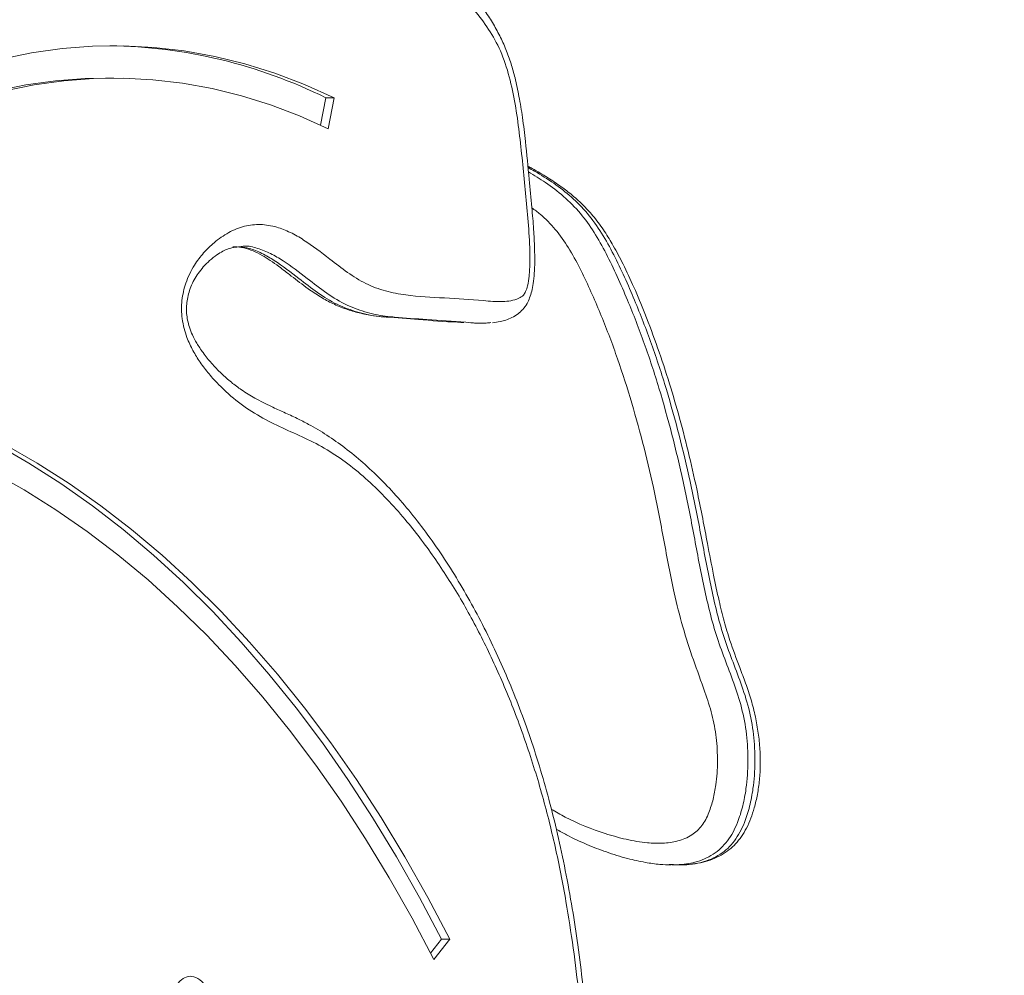
# Model space of a CAD drawing. Units: millimetres. Extents: x 2689 to 2826, y 2099 to 2270.
# Drawn here: x 2776 to 2778, y 2257 to 2259 of the extents above; entities that cross this region are included whole.
import ezdxf

# ---------------------------------------------------------------- set-up
doc = ezdxf.new("R2010")
doc.units = ezdxf.units.MM
doc.styles.get("Standard").update_dxf_attribs({"font": 'arial.ttf'})
doc.dimstyles.new('ISO-25', dxfattribs={"dimtxt": 2.5, "dimasz": 2.5, "dimexe": 1.25, "dimexo": 0.625, "dimtad": 1, "dimtxsty": 'Standard', "dimcen": 2.5, "dimadec": 0, "dimazin": 0, "dimtfac": 1, "dimtmove": 0, "dimatfit": 3, "dimfxl": 1, "dimarcsym": 0})

# ---------------------------------------------------------------- blocks, each defined once
blk = doc.blocks.new('*D1')
at = {"color": 0, "lineweight": -2, "transparency": 16777216}
for p, q in [((2774.8061, 2260.5593), (2782.2457, 2260.5593)), ((2780.9957, 2239.613), (2780.9957, 2258.0593)), ((2775.2792, 2237.113), (2782.2457, 2237.113))]:
    blk.add_line(p, q, dxfattribs=at)
at = {"color": 0, "transparency": 16777216}
for points in [[(2780.5791, 2258.0593), (2781.4124, 2258.0593), (2780.9957, 2260.5593)], [(2780.5791, 2239.613), (2781.4124, 2239.613), (2780.9957, 2237.113)]]:
    blk.add_solid(points, dxfattribs=at)
at = {"layer": 'Defpoints', "color": 0, "transparency": 16777216}
for p in [(2774.1811, 2260.5593), (2780.9957, 2260.5593), (2774.6542, 2237.113)]:
    blk.add_point(p, dxfattribs=at)
at = {"color": 0, "transparency": 16777216, "insert": (2778.8683, 2248.8361), "char_height": 2.5, "attachment_point": 5, "rotation": 90}
blk.add_mtext('2,3 m.', dxfattribs=at)

msp = doc.modelspace()

# ---------------------------------------------------------------- linework, layer by layer
at = {"color": 0, "linetype": 'Continuous', "lineweight": 15}
for p, q in [((2775.9834, 2258.5428), (2775.9679, 2258.5428)), ((2776.3664, 2258.4557), (2776.3761, 2258.5063)), ((2776.3761, 2258.5063), (2776.3916, 2258.5063)), ((2776.3806, 2258.449), (2776.3916, 2258.5063)), ((2776.2211, 2258.231), (2776.2196, 2258.2309)), ((2776.6521, 2258.0888), (2776.6676, 2258.0888)), ((2777.0164, 2257.0857), (2777.0129, 2257.0858)), ((2777.018, 2257.0857), (2777.0164, 2257.0857)), ((2777.018, 2257.0851), (2777.031, 2257.0851)), ((2776.5706, 2256.9216), (2776.5907, 2256.9472)), ((2776.5767, 2256.9096), (2776.6062, 2256.9472)), ((2776.5907, 2256.9472), (2776.6062, 2256.9472))]:
    msp.add_line(p, q, dxfattribs=at)
at = {"color": 0, "linetype": 'Continuous', "lineweight": 15, "flags": 128}
for points in [[(2776.3916, 2258.5063), (2776.3371, 2258.5308), (2776.2819, 2258.5517), (2776.2263, 2258.5691), (2776.1703, 2258.5829), (2776.114, 2258.5931), (2776.0574, 2258.5996), (2776.0008, 2258.6026), (2775.9441, 2258.6019), (2775.8875, 2258.5975), (2775.831, 2258.5896), (2775.7748, 2258.578)], [(2775.0751, 2258.0142), (2775.1173, 2258.07), (2775.161, 2258.1231), (2775.206, 2258.1734), (2775.2523, 2258.2208), (2775.2997, 2258.2651), (2775.3482, 2258.3064), (2775.3977, 2258.3445), (2775.4482, 2258.3794), (2775.4995, 2258.4111), (2775.5516, 2258.4394), (2775.6043, 2258.4644), (2775.6577, 2258.486), (2775.7116, 2258.5042), (2775.7658, 2258.5189), (2775.8205, 2258.5301), (2775.8753, 2258.5378), (2775.9303, 2258.5419), (2775.9679, 2258.5428)], [(2775.7814, 2258.5189), (2775.836, 2258.5301), (2775.8908, 2258.5378), (2775.9458, 2258.5419), (2776.0009, 2258.5426), (2776.0559, 2258.5397), (2776.1109, 2258.5333), (2776.1656, 2258.5234), (2776.22, 2258.5099), (2776.274, 2258.493), (2776.3276, 2258.4727), (2776.3806, 2258.449)], [(2776.5907, 2256.9472), (2776.5499, 2257.0248), (2776.5073, 2257.1001), (2776.4631, 2257.173), (2776.4174, 2257.2434), (2776.37, 2257.3111), (2776.3212, 2257.3762), (2776.271, 2257.4385), (2776.2194, 2257.498), (2776.1666, 2257.5546), (2776.1125, 2257.6082), (2776.0572, 2257.6588), (2776.0009, 2257.7062), (2775.9436, 2257.7505), (2775.8853, 2257.7915), (2775.8261, 2257.8293), (2775.7661, 2257.8637)], [(2776.6062, 2256.9472), (2776.5654, 2257.0248), (2776.5228, 2257.1001), (2776.4786, 2257.173), (2776.4329, 2257.2434), (2776.3855, 2257.3111), (2776.3367, 2257.3762), (2776.2865, 2257.4385), (2776.2349, 2257.498), (2776.1821, 2257.5546), (2776.128, 2257.6082), (2776.0728, 2257.6588), (2776.0164, 2257.7062), (2775.9591, 2257.7505), (2775.9008, 2257.7915), (2775.8416, 2257.8293), (2775.7816, 2257.8637)], [(2775.7574, 2257.8134), (2775.817, 2257.7799), (2775.8758, 2257.743), (2775.9338, 2257.7029), (2775.9908, 2257.6595), (2776.0468, 2257.6129), (2776.1017, 2257.5632), (2776.1555, 2257.5104), (2776.208, 2257.4546), (2776.2593, 2257.3959), (2776.3092, 2257.3344), (2776.3576, 2257.27), (2776.4046, 2257.203), (2776.4501, 2257.1333), (2776.494, 2257.0612), (2776.5362, 2256.9866), (2776.5767, 2256.9096)]]:
    msp.add_lwpolyline(points, dxfattribs=at)
at = {"color": 0, "linetype": 'Continuous', "lineweight": 15}
msp.add_arc((2775.9629, 2257.6694), 0.9334, 63.7211, 89.2142, dxfattribs=at)
for points, knots in [([(2773.7028, 2259.0319), (2773.7157, 2259.0102), (2773.7359, 2258.9764), (2773.7595, 2258.9361), (2773.7725, 2258.9096), (2773.7807, 2258.8882), (2773.7866, 2258.8653), (2773.7915, 2258.8331), (2773.7932, 2258.7951), (2773.8006, 2258.7538), (2773.8023, 2258.7147), (2773.7963, 2258.677), (2773.7869, 2258.6362), (2773.7775, 2258.5988), (2773.7659, 2258.567), (2773.7555, 2258.5451), (2773.7434, 2258.5261), (2773.7256, 2258.5037), (2773.697, 2258.4766), (2773.6591, 2258.4413), (2773.6203, 2258.3951), (2773.5813, 2258.349), (2773.5444, 2258.3101), (2773.5095, 2258.2786), (2773.4661, 2258.2457), (2773.423, 2258.2201), (2773.3825, 2258.1937), (2773.3556, 2258.1739), (2773.3295, 2258.1504), (2773.3058, 2258.1222), (2773.2857, 2258.0881), (2773.2629, 2258.038), (2773.2385, 2257.9726), (2773.2127, 2257.8924), (2773.1906, 2257.8112), (2773.1713, 2257.7278), (2773.1539, 2257.6392), (2773.1385, 2257.546), (2773.1263, 2257.4651), (2773.1142, 2257.4013), (2773.1034, 2257.3541), (2773.0898, 2257.3086), (2773.0758, 2257.2655), (2773.0641, 2257.2228), (2773.0573, 2257.1798), (2773.0554, 2257.1356), (2773.0574, 2257.0974), (2773.0624, 2257.0654), (2773.069, 2257.0393), (2773.0794, 2257.0149), (2773.0964, 2256.9964), (2773.1173, 2256.9865), (2773.1405, 2256.9829), (2773.1669, 2256.9839), (2773.1961, 2256.9899), (2773.2387, 2257.0042), (2773.2905, 2257.0298), (2773.3498, 2257.0715), (2773.4064, 2257.1207), (2773.4619, 2257.1736), (2773.518, 2257.226), (2773.5752, 2257.2763), (2773.6338, 2257.3237), (2773.6837, 2257.3605), (2773.7247, 2257.3866), (2773.7552, 2257.4014), (2773.7853, 2257.4099), (2773.8135, 2257.4116), (2773.8406, 2257.4063), (2773.8657, 2257.3952), (2773.8894, 2257.3783), (2773.9091, 2257.3577), (2773.9249, 2257.3345), (2773.9368, 2257.3104), (2773.9457, 2257.2831), (2773.9521, 2257.2515), (2773.9554, 2257.2158), (2773.9553, 2257.1707), (2773.9503, 2257.1189), (2773.9405, 2257.0691), (2773.9287, 2257.0272), (2773.9128, 2256.9811), (2773.8905, 2256.93), (2773.862, 2256.8746), (2773.8343, 2256.8234), (2773.807, 2256.7717), (2773.7812, 2256.7152), (2773.7571, 2256.6541), (2773.7332, 2256.59), (2773.7091, 2256.5263), (2773.6833, 2256.4642), (2773.6545, 2256.4057), (2773.6125, 2256.3322), (2773.565, 2256.2582), (2773.5233, 2256.1878), (2773.4983, 2256.1396), (2773.4796, 2256.0984), (2773.4619, 2256.0514), (2773.4461, 2255.9976), (2773.4334, 2255.941), (2773.4218, 2255.8704), (2773.4154, 2255.8017), (2773.4136, 2255.7364), (2773.4144, 2255.6876), (2773.4175, 2255.6398), (2773.4231, 2255.5929), (2773.4312, 2255.5464), (2773.445, 2255.4874), (2773.4628, 2255.4316), (2773.4834, 2255.3793), (2773.4991, 2255.3465), (2773.5146, 2255.3208), (2773.5295, 2255.3018), (2773.5457, 2255.289), (2773.5608, 2255.2869), (2773.5722, 2255.2909), (2773.5871, 2255.2999), (2773.6061, 2255.3181), (2773.6351, 2255.3546), (2773.6682, 2255.4063), (2773.7027, 2255.4668), (2773.7297, 2255.5145), (2773.7502, 2255.5477), (2773.7663, 2255.5704), (2773.7819, 2255.5858), (2773.7963, 2255.5909), (2773.8081, 2255.5891), (2773.8188, 2255.5811), (2773.8278, 2255.5666), (2773.8343, 2255.5441), (2773.8369, 2255.5153), (2773.8384, 2255.4725), (2773.839, 2255.4293), (2773.8416, 2255.3862), (2773.8446, 2255.359), (2773.8489, 2255.3372), (2773.8545, 2255.318), (2773.8658, 2255.3003), (2773.8806, 2255.285), (2773.8963, 2255.2693), (2773.9117, 2255.2514), (2773.926, 2255.2291), (2773.9389, 2255.2042), (2773.9526, 2255.1737), (2773.9645, 2255.145), (2773.9763, 2255.1195), (2773.9861, 2255.1017), (2773.9978, 2255.086), (2774.0127, 2255.0806), (2774.0274, 2255.0811), (2774.0496, 2255.0854), (2774.0752, 2255.0939), (2774.1049, 2255.1015), (2774.1294, 2255.1038), (2774.1523, 2255.0994), (2774.1732, 2255.0887), (2774.1932, 2255.072), (2774.2188, 2255.0432), (2774.2458, 2255.0033), (2774.2719, 2254.9648), (2774.2931, 2254.9394), (2774.3102, 2254.9234), (2774.3285, 2254.911), (2774.3461, 2254.9037), (2774.363, 2254.9017), (2774.3782, 2254.9048), (2774.3928, 2254.9124), (2774.4087, 2254.9253), (2774.4257, 2254.9445), (2774.4459, 2254.9743), (2774.4665, 2255.013), (2774.4928, 2255.0734), (2774.5149, 2255.1368), (2774.5331, 2255.2018), (2774.5472, 2255.2631), (2774.5597, 2255.3377), (2774.5684, 2255.4264), (2774.5724, 2255.5169), (2774.5727, 2255.5967), (2774.5734, 2255.6648), (2774.5752, 2255.7214), (2774.5793, 2255.778), (2774.5867, 2255.8308), (2774.5979, 2255.879), (2774.6127, 2255.9209), (2774.6325, 2255.9579), (2774.6588, 2255.9913), (2774.6843, 2256.0172), (2774.7061, 2256.042), (2774.7264, 2256.0704), (2774.748, 2256.1119), (2774.7758, 2256.1588), (2774.8082, 2256.1979), (2774.8384, 2256.2239), (2774.8648, 2256.2392), (2774.8833, 2256.2453), (2774.8993, 2256.2463), (2774.9151, 2256.2433), (2774.9328, 2256.2319), (2774.9482, 2256.2085), (2774.9591, 2256.1802), (2774.9676, 2256.1486), (2774.9754, 2256.1145), (2774.9834, 2256.0829), (2774.9924, 2256.0563), (2775.0038, 2256.0331), (2775.0168, 2256.0159), (2775.0286, 2256.0076), (2775.0353, 2256.0061), (2775.04, 2256.0084), (2775.0455, 2256.0142), (2775.0534, 2256.0267), (2775.062, 2256.0465), (2775.0732, 2256.0788), (2775.0845, 2256.1215), (2775.0959, 2256.1737), (2775.1075, 2256.2262), (2775.1197, 2256.2687), (2775.1329, 2256.3001), (2775.1449, 2256.3212), (2775.1593, 2256.3389), (2775.1766, 2256.3533), (2775.1968, 2256.364), (2775.2272, 2256.3735), (2775.2665, 2256.3779), (2775.314, 2256.3801), (2775.3534, 2256.3871), (2775.385, 2256.3908), (2775.4094, 2256.3907), (2775.4345, 2256.3854), (2775.459, 2256.3725), (2775.4815, 2256.3518), (2775.5057, 2256.3205), (2775.5304, 2256.2761), (2775.5535, 2256.219), (2775.5708, 2256.1694), (2775.5853, 2256.1306), (2775.5973, 2256.1027), (2775.6115, 2256.0765), (2775.6313, 2256.0537), (2775.6566, 2256.0375), (2775.6865, 2256.0257), (2775.7182, 2256.0171), (2775.751, 2256.0094), (2775.7838, 2256.0006), (2775.8147, 2255.989), (2775.8435, 2255.973), (2775.8691, 2255.952), (2775.8918, 2255.9244), (2775.9136, 2255.8941), (2775.9384, 2255.8657), (2775.9703, 2255.8464), (2776.0066, 2255.8353), (2776.0421, 2255.834), (2776.0738, 2255.84), (2776.0966, 2255.8498), (2776.1142, 2255.8622), (2776.1269, 2255.875), (2776.1381, 2255.8921), (2776.1453, 2255.9167), (2776.1474, 2255.9479), (2776.1454, 2255.9834), (2776.14, 2256.0238), (2776.1319, 2256.0666), (2776.1184, 2256.1269), (2776.099, 2256.2065), (2776.0795, 2256.289), (2776.0655, 2256.3605), (2776.0571, 2256.4148), (2776.0513, 2256.4698), (2776.0484, 2256.5254), (2776.0486, 2256.5819), (2776.0525, 2256.6502), (2776.0604, 2256.7141), (2776.0705, 2256.7734), (2776.0784, 2256.8095), (2776.0868, 2256.8364), (2776.0946, 2256.8552), (2776.1049, 2256.8702), (2776.118, 2256.8789), (2776.1325, 2256.8794), (2776.1469, 2256.87), (2776.1599, 2256.8523), (2776.1713, 2256.8298), (2776.1861, 2256.7958), (2776.201, 2256.759), (2776.2194, 2256.7227), (2776.238, 2256.6978), (2776.2596, 2256.6794), (2776.2848, 2256.6664), (2776.3132, 2256.6581), (2776.344, 2256.6524), (2776.38, 2256.6454), (2776.4202, 2256.6302), (2776.4643, 2256.6038), (2776.5067, 2256.5697), (2776.5481, 2256.5303), (2776.5884, 2256.4876), (2776.6259, 2256.4465), (2776.6564, 2256.4154), (2776.6801, 2256.3961), (2776.698, 2256.3849), (2776.7159, 2256.378), (2776.7333, 2256.3761), (2776.7508, 2256.3798), (2776.7686, 2256.3882), (2776.7868, 2256.4016), (2776.8051, 2256.4207), (2776.8222, 2256.4453), (2776.8362, 2256.4755), (2776.8465, 2256.5095), (2776.8548, 2256.5531), (2776.8593, 2256.607), (2776.8595, 2256.6779), (2776.8545, 2256.7572), (2776.8459, 2256.8442), (2776.8353, 2256.9312), (2776.821, 2257.0232), (2776.8021, 2257.1195), (2776.7769, 2257.2195), (2776.7462, 2257.3169), (2776.7107, 2257.4098), (2776.6707, 2257.4973), (2776.6265, 2257.5793), (2776.5775, 2257.6561), (2776.5312, 2257.7169), (2776.4898, 2257.7633), (2776.4544, 2257.7979), (2776.4175, 2257.8287), (2776.3784, 2257.8554), (2776.3375, 2257.8762), (2776.2957, 2257.8943), (2776.2543, 2257.9148), (2776.2144, 2257.9407), (2776.1832, 2257.9685), (2776.1597, 2257.9943), (2776.1437, 2258.0151), (2776.1297, 2258.0375), (2776.1198, 2258.0587), (2776.1134, 2258.0789), (2776.1088, 2258.1017), (2776.1084, 2258.1313), (2776.115, 2258.1595), (2776.1238, 2258.1806), (2776.1346, 2258.1999), (2776.1497, 2258.2196), (2776.1709, 2258.2402), (2776.1963, 2258.2577), (2776.2253, 2258.2695), (2776.2554, 2258.2728), (2776.284, 2258.2679), (2776.3108, 2258.2573), (2776.3439, 2258.2383), (2776.3787, 2258.2116), (2776.4164, 2258.1821), (2776.4506, 2258.1607), (2776.487, 2258.1474), (2776.5357, 2258.1381), (2776.5963, 2258.1357), (2776.6562, 2258.1315), (2776.6971, 2258.128), (2776.7193, 2258.1298), (2776.7323, 2258.1333), (2776.7419, 2258.1391), (2776.7474, 2258.1476), (2776.751, 2258.1599), (2776.7537, 2258.1784), (2776.7548, 2258.2023), (2776.7542, 2258.2382), (2776.7496, 2258.3006), (2776.7426, 2258.3715), (2776.7351, 2258.442), (2776.7277, 2258.4944), (2776.7171, 2258.5457), (2776.7012, 2258.5936), (2776.6785, 2258.6344), (2776.6533, 2258.6673), (2776.6272, 2258.6954), (2776.5927, 2258.7284), (2776.541, 2258.7724), (2776.4739, 2258.8325), (2776.4115, 2258.8869), (2776.36, 2258.9258), (2776.3202, 2258.952), (2776.2793, 2258.9744), (2776.2382, 2258.9919), (2776.1975, 2259.004), (2776.1569, 2259.0105), (2776.1157, 2259.0106), (2776.0735, 2259.0053), (2776.0309, 2258.9957), (2775.988, 2258.9829), (2775.9454, 2258.9672), (2775.9038, 2258.9541), (2775.8624, 2258.9495), (2775.8282, 2258.9546), (2775.8003, 2258.9652), (2775.7821, 2258.9767), (2775.768, 2258.9902), (2775.7583, 2259.0033), (2775.7505, 2259.0185), (2775.7448, 2259.0356), (2775.7413, 2259.055), (2775.7398, 2259.0824), (2775.7433, 2259.1193), (2775.7538, 2259.1633), (2775.7695, 2259.2098), (2775.7885, 2259.2567), (2775.811, 2259.3038), (2775.8367, 2259.3477), (2775.866, 2259.3881), (2775.8977, 2259.4251), (2775.9307, 2259.461), (2775.9635, 2259.4972), (2775.9929, 2259.5335), (2776.0185, 2259.5708), (2776.0366, 2259.6048), (2776.0485, 2259.6379), (2776.0557, 2259.6714), (2776.0585, 2259.7111), (2776.0564, 2259.7545), (2776.0497, 2259.7971), (2776.0398, 2259.8335), (2776.0276, 2259.8641), (2776.014, 2259.8882), (2775.9975, 2259.9077), (2775.9749, 2259.9259), (2775.9456, 2259.9403), (2775.9061, 2259.952), (2775.8614, 2259.9608), (2775.809, 2259.9737), (2775.7632, 2259.9863), (2775.7232, 2259.9922), (2775.6931, 2259.9926), (2775.6633, 2259.9859), (2775.6345, 2259.9734), (2775.6012, 2259.954), (2775.5637, 2259.9281), (2775.5216, 2259.8987), (2775.4784, 2259.8749), (2775.4348, 2259.8557), (2775.3911, 2259.8368), (2775.347, 2259.8113), (2775.3036, 2259.777), (2775.2582, 2259.7431), (2775.2102, 2259.7183), (2775.1441, 2259.6945), (2775.0783, 2259.6664), (2775.0114, 2259.6437), (2774.9615, 2259.6363), (2774.913, 2259.6363), (2774.8659, 2259.6402), (2774.8188, 2259.6464), (2774.7713, 2259.6558), (2774.7238, 2259.6698), (2774.6604, 2259.6936), (2774.6135, 2259.7153), (2774.5821, 2259.7298)], [0, 0, 0, 0, 0.003781, 0.005888, 0.00695, 0.008023, 0.009036, 0.010072, 0.0122, 0.013841, 0.015496, 0.017087, 0.018715, 0.020999, 0.022164, 0.023347, 0.024457, 0.025583, 0.02789, 0.031127, 0.034378, 0.037623, 0.040873, 0.043265, 0.045667, 0.05051, 0.052477, 0.054448, 0.056448, 0.058477, 0.06038, 0.062316, 0.06628, 0.069985, 0.073705, 0.077462, 0.081228, 0.085439, 0.089651, 0.091759, 0.093865, 0.095999, 0.098135, 0.09999, 0.101881, 0.103705, 0.105579, 0.106711, 0.107868, 0.109123, 0.110378, 0.111904, 0.113457, 0.11504, 0.117186, 0.11935, 0.123753, 0.128031, 0.132343, 0.136679, 0.141015, 0.145398, 0.149785, 0.154199, 0.156425, 0.158648, 0.160576, 0.16254, 0.164269, 0.166039, 0.167732, 0.16947, 0.170741, 0.172044, 0.173311, 0.174615, 0.17622, 0.177863, 0.180308, 0.182815, 0.184452, 0.186101, 0.189456, 0.192299, 0.195144, 0.197983, 0.200829, 0.203965, 0.207103, 0.210237, 0.213375, 0.216489, 0.21962, 0.225917, 0.229849, 0.231826, 0.233809, 0.236265, 0.238746, 0.241297, 0.243867, 0.247965, 0.250049, 0.252144, 0.254131, 0.256132, 0.258174, 0.260231, 0.264088, 0.266053, 0.268032, 0.269279, 0.270547, 0.271856, 0.272844, 0.273509, 0.274193, 0.276035, 0.277923, 0.281613, 0.285324, 0.288252, 0.289719, 0.291194, 0.29257, 0.293353, 0.294104, 0.294895, 0.295683, 0.296629, 0.297969, 0.299338, 0.302064, 0.303431, 0.304807, 0.305554, 0.306316, 0.307466, 0.308666, 0.309869, 0.311176, 0.312502, 0.313872, 0.315251, 0.317235, 0.318229, 0.319228, 0.320234, 0.321241, 0.322202, 0.323179, 0.325714, 0.327452, 0.329205, 0.330605, 0.332052, 0.333574, 0.335126, 0.338327, 0.340959, 0.342287, 0.34363, 0.344932, 0.346264, 0.347269, 0.348311, 0.34931, 0.350335, 0.351884, 0.353464, 0.355858, 0.358279, 0.36274, 0.365, 0.367271, 0.370993, 0.374757, 0.378608, 0.382473, 0.384852, 0.387233, 0.389636, 0.39206, 0.394064, 0.396115, 0.398105, 0.40016, 0.402841, 0.404185, 0.405527, 0.408256, 0.410982, 0.413653, 0.416394, 0.417825, 0.419285, 0.420147, 0.42103, 0.42246, 0.423883, 0.425234, 0.426623, 0.428225, 0.429827, 0.430921, 0.432039, 0.433531, 0.434255, 0.434603, 0.434867, 0.435225, 0.43592, 0.43708, 0.438261, 0.440583, 0.442918, 0.44526, 0.447617, 0.448806, 0.450018, 0.451204, 0.452425, 0.453927, 0.455456, 0.458623, 0.461801, 0.464977, 0.466568, 0.468157, 0.469858, 0.471613, 0.473301, 0.475037, 0.477861, 0.480755, 0.483603, 0.485026, 0.486454, 0.487884, 0.489368, 0.491313, 0.493314, 0.495532, 0.497753, 0.499967, 0.502189, 0.504114, 0.506073, 0.507944, 0.509825, 0.511888, 0.514038, 0.516613, 0.519269, 0.521113, 0.522996, 0.523975, 0.524974, 0.526004, 0.527036, 0.528342, 0.529923, 0.531538, 0.533554, 0.535578, 0.539635, 0.544357, 0.546726, 0.549102, 0.551428, 0.55377, 0.556162, 0.558572, 0.562433, 0.564388, 0.566354, 0.567253, 0.568167, 0.569202, 0.57001, 0.57096, 0.572018, 0.573064, 0.574358, 0.575667, 0.578289, 0.579893, 0.58154, 0.583129, 0.584771, 0.586839, 0.588913, 0.590987, 0.594086, 0.597187, 0.600399, 0.603613, 0.606862, 0.610111, 0.612765, 0.614107, 0.61546, 0.616611, 0.617792, 0.618935, 0.62011, 0.62151, 0.622943, 0.624498, 0.626108, 0.627656, 0.629243, 0.63185, 0.634512, 0.638204, 0.641916, 0.64566, 0.649412, 0.653903, 0.65842, 0.663024, 0.66766, 0.672154, 0.676677, 0.681298, 0.685954, 0.688709, 0.691464, 0.694271, 0.697077, 0.699974, 0.702873, 0.705769, 0.708661, 0.711494, 0.712933, 0.714381, 0.715637, 0.716917, 0.717696, 0.718495, 0.719926, 0.72135, 0.722226, 0.723122, 0.724605, 0.726124, 0.728098, 0.730125, 0.732094, 0.734124, 0.735858, 0.737611, 0.741183, 0.743602, 0.74603, 0.74853, 0.751063, 0.755865, 0.760668, 0.763072, 0.764082, 0.765107, 0.765712, 0.766106, 0.766617, 0.767395, 0.768508, 0.769636, 0.771933, 0.776454, 0.778718, 0.780986, 0.783239, 0.785547, 0.787773, 0.790069, 0.792078, 0.794094, 0.798144, 0.803843, 0.809542, 0.812409, 0.815275, 0.818181, 0.821086, 0.823782, 0.826478, 0.829256, 0.832035, 0.83495, 0.837866, 0.840791, 0.843712, 0.846359, 0.84907, 0.850567, 0.852092, 0.852971, 0.85387, 0.854639, 0.855436, 0.85629, 0.857178, 0.858895, 0.86097, 0.863093, 0.865556, 0.868019, 0.870567, 0.873115, 0.875787, 0.87846, 0.881133, 0.883803, 0.885935, 0.888101, 0.889398, 0.890735, 0.89254, 0.894421, 0.896218, 0.898065, 0.899411, 0.900793, 0.90213, 0.903509, 0.905856, 0.908247, 0.91156, 0.914873, 0.918874, 0.920883, 0.922907, 0.924894, 0.926891, 0.928887, 0.93199, 0.935093, 0.938117, 0.941143, 0.944169, 0.94719, 0.950534, 0.953875, 0.957245, 0.96062, 0.967461, 0.970897, 0.97433, 0.97747, 0.98061, 0.983778, 0.986946, 0.9902, 0.993455, 1, 1, 1, 1]), ([(2776.6852, 2258.0895), (2776.69, 2258.0901), (2776.6983, 2258.0912), (2776.71, 2258.0943), (2776.7216, 2258.0988), (2776.7323, 2258.1054), (2776.742, 2258.1141), (2776.7493, 2258.1244), (2776.7545, 2258.1359), (2776.7583, 2258.1482), (2776.7611, 2258.1634), (2776.763, 2258.1817), (2776.7637, 2258.2035), (2776.7633, 2258.2308), (2776.7616, 2258.2644), (2776.7579, 2258.3068), (2776.7527, 2258.3611), (2776.7476, 2258.4168), (2776.7413, 2258.4682), (2776.7348, 2258.5074), (2776.7278, 2258.5408), (2776.7198, 2258.57), (2776.7103, 2258.5961), (2776.6987, 2258.6215), (2776.6852, 2258.6462), (2776.6696, 2258.6701), (2776.6518, 2258.6935), (2776.6319, 2258.7161), (2776.6104, 2258.7374), (2776.5842, 2258.7619), (2776.5509, 2258.7908), (2776.5051, 2258.8299), (2776.4559, 2258.8746), (2776.4076, 2258.9157), (2776.3679, 2258.9468), (2776.3318, 2258.9719), (2776.2967, 2258.9933), (2776.2625, 2259.011), (2776.2293, 2259.0253), (2776.1972, 2259.0363), (2776.165, 2259.0444), (2776.1328, 2259.0491), (2776.1101, 2259.0508), (2776.099, 2259.0502), (2776.0986, 2259.0502)], [0, 0, 0, 0, 0.011854, 0.020233, 0.028838, 0.037684, 0.045364, 0.053942, 0.061126, 0.069217, 0.078144, 0.089791, 0.103061, 0.118254, 0.13977, 0.164833, 0.196876, 0.240498, 0.267955, 0.29289, 0.314743, 0.332268, 0.350559, 0.369086, 0.388423, 0.408754, 0.430264, 0.453115, 0.477132, 0.502282, 0.539911, 0.586074, 0.654528, 0.704491, 0.743758, 0.780691, 0.815945, 0.84941, 0.881134, 0.911212, 0.939778, 0.970015, 0.998736, 1, 1, 1, 1]), ([(2777.0433, 2257.0857), (2777.0475, 2257.0859), (2777.0582, 2257.0864), (2777.0749, 2257.0897), (2777.0929, 2257.0951), (2777.1091, 2257.1027), (2777.1235, 2257.1123), (2777.1363, 2257.1239), (2777.1471, 2257.1376), (2777.1566, 2257.1534), (2777.1644, 2257.1714), (2777.1712, 2257.1923), (2777.1767, 2257.216), (2777.1805, 2257.2426), (2777.182, 2257.2705), (2777.1813, 2257.2995), (2777.1782, 2257.3294), (2777.1727, 2257.36), (2777.165, 2257.391), (2777.1547, 2257.4214), (2777.141, 2257.4577), (2777.1266, 2257.4953), (2777.1144, 2257.5368), (2777.1043, 2257.5772), (2777.0943, 2257.6254), (2777.0815, 2257.6917), (2777.0675, 2257.7656), (2777.0502, 2257.8431), (2777.0328, 2257.911), (2777.0133, 2257.978), (2776.9918, 2258.0427), (2776.9698, 2258.1022), (2776.9484, 2258.1539), (2776.9287, 2258.1957), (2776.9107, 2258.2301), (2776.8929, 2258.2594), (2776.8747, 2258.2841), (2776.8548, 2258.3066), (2776.8341, 2258.3253), (2776.8116, 2258.3427), (2776.7866, 2258.3592), (2776.7658, 2258.3715), (2776.7536, 2258.378), (2776.7509, 2258.3795)], [0, 0, 0, 0, 0.00976, 0.025068, 0.038788, 0.051584, 0.063782, 0.075272, 0.086949, 0.099179, 0.112336, 0.125783, 0.142372, 0.15968, 0.177499, 0.19598, 0.215233, 0.235316, 0.256214, 0.277605, 0.298569, 0.33413, 0.358583, 0.384213, 0.415821, 0.454595, 0.515604, 0.562025, 0.60944, 0.65319, 0.699616, 0.744727, 0.780071, 0.812279, 0.838589, 0.859903, 0.883029, 0.903041, 0.924119, 0.943806, 0.967014, 0.992689, 1, 1, 1, 1]), ([(2777.031, 2257.0856), (2777.0344, 2257.0855), (2777.0487, 2257.0849), (2777.0688, 2257.0883), (2777.0908, 2257.0955), (2777.1069, 2257.104), (2777.1216, 2257.1153), (2777.1339, 2257.1291), (2777.1442, 2257.1454), (2777.154, 2257.1666), (2777.1625, 2257.1937), (2777.1696, 2257.2314), (2777.1726, 2257.2763), (2777.1701, 2257.3266), (2777.161, 2257.3759), (2777.146, 2257.4217), (2777.1288, 2257.4657), (2777.1128, 2257.5098), (2777.1001, 2257.556), (2777.0858, 2257.6191), (2777.0713, 2257.6994), (2777.0527, 2257.7925), (2777.0316, 2257.8816), (2777.008, 2257.9666), (2776.9806, 2258.0503), (2776.9483, 2258.1337), (2776.9175, 2258.2026), (2776.888, 2258.2561), (2776.862, 2258.2927), (2776.8317, 2258.3232), (2776.7986, 2258.3486), (2776.7714, 2258.3659), (2776.7552, 2258.3747), (2776.7511, 2258.3769)], [0, 0, 0, 0, 0.008513, 0.035623, 0.050291, 0.065195, 0.078695, 0.09257, 0.105523, 0.118768, 0.139562, 0.160887, 0.192378, 0.22476, 0.256125, 0.288274, 0.319164, 0.350032, 0.381126, 0.412236, 0.475074, 0.537902, 0.594977, 0.65218, 0.709875, 0.767789, 0.829911, 0.861403, 0.893303, 0.924535, 0.956299, 0.988977, 1, 1, 1, 1]), ([(2776.7519, 2258.3691), (2776.7625, 2258.3627), (2776.7849, 2258.3492), (2776.8176, 2258.3242), (2776.8482, 2258.2937), (2776.8742, 2258.2573), (2776.9039, 2258.2039), (2776.9348, 2258.1349), (2776.9672, 2258.0514), (2776.9945, 2257.9682), (2777.0183, 2257.8827), (2777.0396, 2257.7933), (2777.0581, 2257.7004), (2777.0724, 2257.6207), (2777.0866, 2257.5579), (2777.0993, 2257.5114), (2777.1155, 2257.4666), (2777.1328, 2257.4223), (2777.1479, 2257.3763), (2777.157, 2257.3274), (2777.1596, 2257.2768), (2777.1567, 2257.2321), (2777.1496, 2257.1939), (2777.1412, 2257.1669), (2777.1313, 2257.1455), (2777.1211, 2257.1293), (2777.1087, 2257.1154), (2777.0941, 2257.1041), (2777.0779, 2257.0956), (2777.0561, 2257.0884), (2777.0359, 2257.0849), (2777.0216, 2257.0855), (2777.018, 2257.0857)], [0, 0, 0, 0, 0.029596, 0.062268, 0.095411, 0.126415, 0.157931, 0.222512, 0.28021, 0.338137, 0.396646, 0.455303, 0.518266, 0.581247, 0.612745, 0.644228, 0.676144, 0.708084, 0.739935, 0.7724, 0.804308, 0.83708, 0.858175, 0.87973, 0.892863, 0.906259, 0.919916, 0.933981, 0.948816, 0.963926, 0.990899, 1, 1, 1, 1]), ([(2776.7942, 2257.1886), (2776.8028, 2257.1835), (2776.8349, 2257.1642), (2776.8818, 2257.1464), (2776.9329, 2257.1317), (2776.9684, 2257.1257), (2777.0005, 2257.1245), (2777.0285, 2257.1282), (2777.0538, 2257.1381), (2777.0742, 2257.1566), (2777.0866, 2257.1808), (2777.0947, 2257.2068), (2777.1006, 2257.2385), (2777.1031, 2257.2769), (2777.1008, 2257.3208), (2777.0928, 2257.3642), (2777.0768, 2257.4116), (2777.0573, 2257.4649), (2777.0374, 2257.5258), (2777.0187, 2257.5997), (2777.0031, 2257.6866), (2776.9849, 2257.7802), (2776.9639, 2257.8684), (2776.9408, 2257.9514), (2776.9142, 2258.033), (2776.8832, 2258.1132), (2776.8539, 2258.1786), (2776.8267, 2258.2288), (2776.8024, 2258.263), (2776.779, 2258.2871), (2776.7635, 2258.2985), (2776.7582, 2258.3024)], [0, 0, 0, 0, 0.022509, 0.084352, 0.11586, 0.147341, 0.169639, 0.192274, 0.214143, 0.232123, 0.250094, 0.266288, 0.282902, 0.309017, 0.335872, 0.362376, 0.389553, 0.429642, 0.469726, 0.509715, 0.57069, 0.63166, 0.684894, 0.738121, 0.791974, 0.845819, 0.901175, 0.929428, 0.957613, 0.985578, 1, 1, 1, 1]), ([(2776.6989, 2256.3376), (2776.7023, 2256.3376), (2776.7116, 2256.3374), (2776.7267, 2256.3405), (2776.744, 2256.3465), (2776.761, 2256.3554), (2776.7776, 2256.3672), (2776.7935, 2256.3821), (2776.8085, 2256.3997), (2776.8222, 2256.4199), (2776.834, 2256.4421), (2776.8438, 2256.4659), (2776.8518, 2256.4912), (2776.8582, 2256.5183), (2776.863, 2256.5477), (2776.8663, 2256.5796), (2776.8682, 2256.6144), (2776.8685, 2256.6526), (2776.8672, 2256.6956), (2776.8644, 2256.7453), (2776.8596, 2256.8021), (2776.8525, 2256.8669), (2776.8439, 2256.935), (2776.8332, 2257.0056), (2776.8207, 2257.0742), (2776.8062, 2257.1418), (2776.7902, 2257.2063), (2776.7726, 2257.2678), (2776.7536, 2257.3263), (2776.733, 2257.3827), (2776.7106, 2257.4376), (2776.6864, 2257.4914), (2776.6604, 2257.5434), (2776.6329, 2257.5932), (2776.6039, 2257.6406), (2776.5737, 2257.6856), (2776.5425, 2257.7273), (2776.5106, 2257.7654), (2776.4783, 2257.7997), (2776.4455, 2257.8305), (2776.4123, 2257.8578), (2776.3787, 2257.8815), (2776.349, 2257.8992), (2776.3216, 2257.9131), (2776.2987, 2257.9233), (2776.2725, 2257.9355), (2776.2463, 2257.9487), (2776.2216, 2257.9637), (2776.2012, 2257.9787), (2776.1824, 2257.9953), (2776.1649, 2258.0134), (2776.1496, 2258.0325), (2776.1377, 2258.0501), (2776.1294, 2258.0658), (2776.1237, 2258.08), (2776.1201, 2258.0934), (2776.1181, 2258.106), (2776.1178, 2258.1183), (2776.119, 2258.1306), (2776.1218, 2258.1435), (2776.1262, 2258.1566), (2776.1323, 2258.1695), (2776.14, 2258.1816), (2776.1497, 2258.1939), (2776.1613, 2258.2054), (2776.1736, 2258.2149), (2776.1856, 2258.2222), (2776.1965, 2258.2268), (2776.2078, 2258.2298), (2776.2161, 2258.23), (2776.2198, 2258.23)], [0, 0, 0, 0, 0.004645, 0.012871, 0.021334, 0.030173, 0.039481, 0.049266, 0.059435, 0.069816, 0.080181, 0.090277, 0.1004, 0.110941, 0.122022, 0.133831, 0.146578, 0.160518, 0.176003, 0.194177, 0.215621, 0.239258, 0.266864, 0.292384, 0.319422, 0.345651, 0.371115, 0.395887, 0.420045, 0.443606, 0.467591, 0.491926, 0.516207, 0.540397, 0.564459, 0.588366, 0.612195, 0.634888, 0.657078, 0.678755, 0.699917, 0.720576, 0.740751, 0.753277, 0.76804, 0.782157, 0.801799, 0.818143, 0.831206, 0.844383, 0.857899, 0.870178, 0.880155, 0.887941, 0.894334, 0.899742, 0.904552, 0.908733, 0.913263, 0.918311, 0.924038, 0.930427, 0.937348, 0.945274, 0.954454, 0.964492, 0.972958, 0.980808, 0.991365, 1, 1, 1, 1]), ([(2776.2042, 2258.23), (2776.2055, 2258.2301), (2776.212, 2258.2305), (2776.2244, 2258.2283), (2776.2414, 2258.2232), (2776.2574, 2258.2153), (2776.2736, 2258.2051), (2776.2915, 2258.1922), (2776.3146, 2258.1743), (2776.3401, 2258.1546), (2776.3657, 2258.1373), (2776.3894, 2258.1243), (2776.4135, 2258.1146), (2776.4387, 2258.1072), (2776.4628, 2258.1024), (2776.4784, 2258.1006), (2776.4854, 2258.0998)], [0, 0, 0, 0, 0.01725, 0.087273, 0.157552, 0.227458, 0.285485, 0.346645, 0.433228, 0.545907, 0.625148, 0.697843, 0.774634, 0.850864, 0.933403, 1, 1, 1, 1]), ([(2776.2176, 2258.2299), (2776.2232, 2258.2292), (2776.2368, 2258.2275), (2776.258, 2258.2183), (2776.2889, 2258.2006), (2776.3228, 2258.1743), (2776.3608, 2258.1446), (2776.3972, 2258.122), (2776.4359, 2258.1082), (2776.4665, 2258.1015), (2776.484, 2258.1003), (2776.4881, 2258.1001)], [0, 0, 0, 0, 0.058656, 0.14376, 0.229858, 0.405167, 0.540175, 0.675751, 0.815342, 0.956692, 1, 1, 1, 1]), ([(2776.5036, 2258.1001), (2776.4995, 2258.1003), (2776.4827, 2258.1014), (2776.4531, 2258.1078), (2776.415, 2258.121), (2776.3778, 2258.1434), (2776.3392, 2258.1737), (2776.3049, 2258.2), (2776.274, 2258.2183), (2776.2498, 2258.2277), (2776.2318, 2258.2323), (2776.2223, 2258.2312), (2776.2211, 2258.231)], [0, 0, 0, 0, 0.041544, 0.170252, 0.300107, 0.434688, 0.570605, 0.735671, 0.818944, 0.903001, 0.988071, 1, 1, 1, 1]), ([(2776.4881, 2258.1001), (2776.5081, 2258.0985), (2776.5521, 2258.095), (2776.6002, 2258.0913), (2776.6283, 2258.0901), (2776.6323, 2258.09)], [0, 0, 0, 0, 0.4154215, 0.9165113, 1, 1, 1, 1]), ([(2776.6824, 2258.0898), (2776.6795, 2258.0894), (2776.664, 2258.0876), (2776.6242, 2258.092), (2776.5676, 2258.0947), (2776.5236, 2258.0984), (2776.5036, 2258.1001)], [0, 0, 0, 0, 0.0495229, 0.2610732, 0.665026, 1, 1, 1, 1]), ([(2776.8035, 2257.1512), (2776.8099, 2257.1476), (2776.8283, 2257.1372), (2776.8593, 2257.123), (2776.8969, 2257.1082), (2776.9333, 2257.0971), (2776.9663, 2257.0898), (2776.9933, 2257.0857), (2777.0094, 2257.0853), (2777.0164, 2257.0851)], [0, 0, 0, 0, 0.096214, 0.277994, 0.451552, 0.636228, 0.7885, 0.908625, 1, 1, 1, 1]), ([(2777.0295, 2257.0851), (2777.0306, 2257.0851), (2777.0339, 2257.0849), (2777.0373, 2257.0852), (2777.0395, 2257.0854)], [0, 0, 0, 0, 0.36258, 1, 1, 1, 1])]:
    msp.add_open_spline(points, degree=3, knots=knots, dxfattribs=at)

# ---------------------------------------------------------------- dimensions: what is measured, and where the dimension line sits
dim = msp.add_linear_dim(base=(2780.9957, 2260.5593), p1=(2774.6542, 2237.113), p2=(2774.1811, 2260.5593), angle=90, text='2,3 m.', dimstyle='ISO-25')
dim.commit()
dim.dimension.update_dxf_attribs({"geometry": '*D1', "text_midpoint": (2778.8683, 2248.8361)})

doc.saveas('drawing.dxf')
